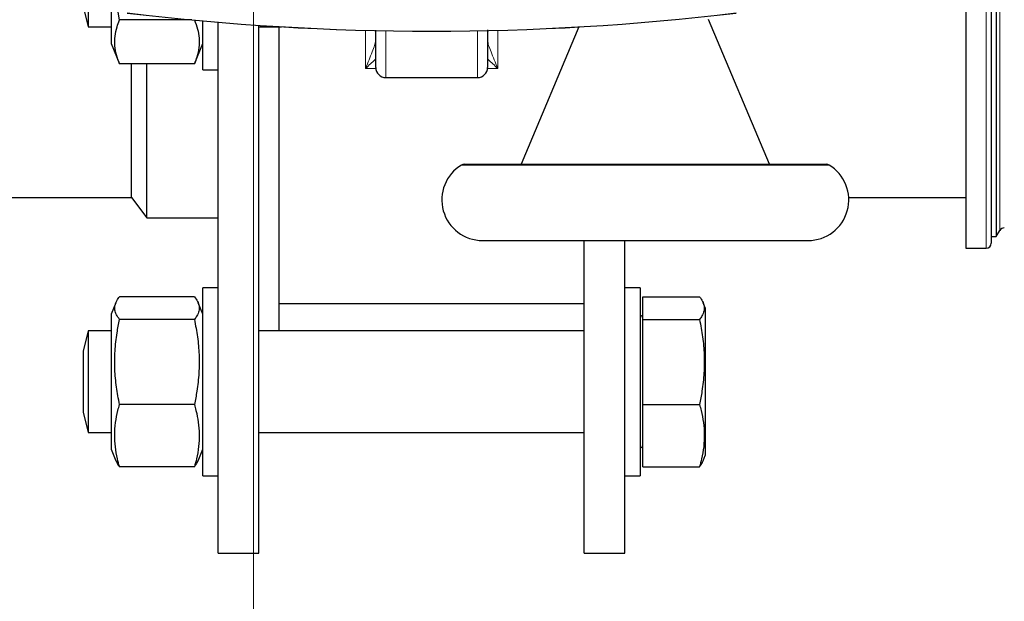
# Model space of a CAD drawing. Units: millimetres. Extents: x 15 to 837, y 5 to 589.
# Drawn here: x 352 to 360, y 264 to 269 of the extents above; entities that cross this region are included whole.
import ezdxf

# ---------------------------------------------------------------- set-up
doc = ezdxf.new("R2010")
doc.units = ezdxf.units.MM

# ---------------------------------------------------------------- blocks, each defined once
blk = doc.blocks.new('SW_CENTERMARKSYMBOL_7')
at = {"color": 0, "linetype": 'Continuous', "lineweight": 18}
blk.add_line((0, -0.2), (0, -12.14), dxfattribs=at)

msp = doc.modelspace()

# ---------------------------------------------------------------- linework, layer by layer
at = {"color": 7, "linetype": 'Continuous', "lineweight": 25}
for p, q in [((359.59615, 275.53073), (359.59615, 266.73073)), ((359.79615, 275.49073), (359.79615, 266.77073)), ((359.83615, 275.44001), (359.83615, 266.82144)), ((352.69614, 268.86993), (352.69614, 268.47289)), ((352.65615, 268.63289), (352.69614, 268.47289)), ((352.87616, 268.61779), (352.87616, 268.34208)), ((352.9416, 268.52648), (352.92773, 268.60307)), ((353.51123, 268.52648), (352.9416, 268.52648)), ((353.59615, 268.13289), (353.59615, 268.5187)), ((358.05181, 267.39073), (357.57333, 268.53073)), ((352.69614, 268.47289), (352.87616, 268.47289)), ((353.71616, 264.33073), (353.71616, 268.50832)), ((354.03615, 264.33073), (354.03615, 268.48417)), ((354.03615, 268.47289), (354.21491, 268.47289)), ((354.19616, 266.07984), (354.19616, 268.474)), ((356.55412, 268.47154), (356.10049, 267.39073)), ((352.87616, 268.34208), (352.9416, 268.18007)), ((353.5307, 268.18007), (353.59615, 268.34208)), ((353.5307, 268.18007), (352.9416, 268.18007)), ((353.03615, 267.13073), (353.03615, 268.18007)), ((353.15616, 266.97073), (353.15616, 268.18007)), ((353.59615, 268.13289), (353.71616, 268.13289)), ((355.03616, 268.07289), (355.75614, 268.07289)), ((355.65192, 267.39073), (358.50038, 267.39073)), ((350.31615, 267.13073), (353.03615, 267.13073)), ((353.03615, 267.13073), (353.15616, 266.97073)), ((358.67553, 267.13073), (359.59615, 267.13073)), ((353.15616, 266.97073), (353.71616, 266.97073)), ((359.79615, 266.82144), (359.83615, 266.82144)), ((359.83615, 266.82144), (359.86461, 266.87073)), ((355.79616, 266.79073), (358.35614, 266.79073)), ((356.59616, 264.33073), (356.59616, 266.78674)), ((356.91615, 264.33073), (356.91615, 266.78674)), ((359.59615, 266.73073), (359.75616, 266.73073)), ((353.5307, 266.34905), (352.9416, 266.34905)), ((353.71616, 266.41984), (353.59615, 266.41984)), ((353.59615, 265.15658), (353.59615, 266.41984)), ((357.03614, 266.41984), (356.91615, 266.41984)), ((357.03614, 266.41984), (357.03614, 265.15658)), ((357.05615, 266.34905), (357.5027, 266.34905)), ((357.05615, 266.16974), (357.05615, 266.34905)), ((352.9129, 266.3016), (352.87616, 266.21065)), ((353.59615, 266.21065), (353.55945, 266.30149)), ((354.19616, 266.29616), (356.59616, 266.29616)), ((357.54815, 266.26015), (357.53144, 266.30149)), ((352.87616, 266.21065), (352.87616, 266.05518)), ((357.54815, 266.26015), (357.54815, 266.09018)), ((353.5307, 266.16974), (352.9416, 266.16974)), ((357.05615, 266.16974), (357.5027, 266.16974)), ((357.05615, 265.50052), (357.05615, 266.16974)), ((352.69614, 266.07984), (352.65615, 265.91984)), ((352.87616, 266.07984), (352.69614, 266.07984)), ((352.69614, 266.07984), (352.69614, 265.96268)), ((352.87616, 266.05518), (352.87616, 265.14902)), ((356.59616, 266.07984), (354.03615, 266.07984)), ((357.54815, 266.09018), (357.54815, 265.09952)), ((352.69614, 265.96268), (352.69614, 265.27984)), ((352.65615, 265.91984), (352.65615, 265.84954)), ((352.65615, 265.84954), (352.65615, 265.43984)), ((353.5307, 265.50052), (352.9416, 265.50052)), ((357.05615, 265.50052), (357.5027, 265.50052)), ((357.05615, 265.01062), (357.05615, 265.50052)), ((352.65615, 265.43984), (352.69614, 265.27984)), ((352.69614, 265.27984), (352.87616, 265.27984)), ((354.03615, 265.27984), (356.59616, 265.27984)), ((352.87616, 265.14902), (352.9129, 265.05807)), ((353.55945, 265.05819), (353.59615, 265.14902)), ((353.59615, 264.93984), (353.59615, 265.15658)), ((357.03614, 265.15658), (357.03614, 264.93984)), ((357.53144, 265.05819), (357.54815, 265.09952)), ((353.5307, 265.01062), (352.9416, 265.01062)), ((357.05615, 265.01062), (357.5027, 265.01062)), ((353.59615, 264.93984), (353.71616, 264.93984)), ((356.91615, 264.93984), (357.03614, 264.93984)), ((353.71616, 264.33073), (354.03615, 264.33073)), ((356.59616, 264.33073), (356.91615, 264.33073))]:
    msp.add_line(p, q, dxfattribs=at)
at = {"color": 8, "linetype": 'Continuous', "lineweight": 18}
for p, q in [((359.75616, 275.53073), (359.75616, 266.73073)), ((359.86461, 275.39073), (359.86461, 266.87073)), ((354.87615, 268.14337), (354.87615, 268.44501)), ((355.03616, 268.07289), (355.03616, 268.44152)), ((355.75614, 268.44152), (355.75614, 268.07289)), ((355.91615, 268.44501), (355.91615, 268.14337)), ((354.87615, 268.14337), (354.87916, 268.1464)), ((354.95671, 268.14337), (354.87615, 268.14337)), ((355.91615, 268.14337), (355.83558, 268.14337)), ((355.91314, 268.1464), (355.91615, 268.14337)), ((355.63133, 267.38501), (358.52098, 267.38501))]:
    msp.add_line(p, q, dxfattribs=at)
at = {"color": 7, "linetype": 'Continuous', "lineweight": 25}
for centre, radius in [((351.99615, 271.13073), 24.8), ((353.99615, 271.13073), 13.4), ((353.99615, 271.13073), 12.28), ((353.99615, 271.13073), 12.04)]:
    msp.add_circle(centre, radius, dxfattribs=at)
at = {"color": 8, "linetype": 'Continuous', "lineweight": 18}
for radius in [13.29456, 13.13344, 12.87888, 12.64]:
    msp.add_circle((353.99615, 271.13073), radius, dxfattribs=at)
at = {"color": 7, "linetype": 'Continuous', "lineweight": 25}
for centre, radius, start, end in [((355.39615, 288.43831), 20, 263.122506, 276.877494), ((355.39615, 288.63031), 20.192, 263.189373, 276.810627), ((355.03615, 268.15289), 0.08, 180, 270), ((355.75615, 268.15289), 0.08, 270, 0), ((351.99615, 271.13073), 17.92, 280.286561, 349.713439), ((355.79615, 267.11073), 0.32, 121.002719, 270), ((355.65193, 267.35073), 0.04, 90, 121.002719), ((358.35615, 267.11073), 0.32, 270, 58.997281), ((358.50037, 267.35073), 0.04, 58.997281, 90), ((359.89925, 266.85073), 0.04, 90, 150), ((359.75615, 266.77073), 0.04, 270, 0), ((357.05615, 266.17984), 0.02, 90, 180), ((357.05615, 265.17984), 0.02, 180, 270)]:
    msp.add_arc(centre, radius, start, end, dxfattribs=at)
at = {"color": 8, "linetype": 'Continuous', "lineweight": 18}
msp.add_arc((351.99615, 271.13073), 17.75853, 280.381124, 349.618876, dxfattribs=at)
at = {"color": 7, "linetype": 'Continuous', "lineweight": 25}
for points, knots in [([(352.9416, 268.18007), (352.93289, 268.20379), (352.91547, 268.25122), (352.90283, 268.32414), (352.90463, 268.39805), (352.91878, 268.4659), (352.9348, 268.50841), (352.9416, 268.52648)], [0, 0, 0, 0, 0.2072714, 0.4144423, 0.6281456, 0.8419257, 1, 1, 1, 1]), ([(353.5307, 268.52648), (353.53942, 268.50276), (353.55683, 268.45534), (353.56947, 268.38242), (353.56768, 268.3085), (353.55352, 268.24066), (353.53751, 268.19815), (353.5307, 268.18007)], [0, 0, 0, 0, 0.2072743, 0.4144423, 0.6281456, 0.8419257, 1, 1, 1, 1]), ([(354.95614, 268.15289), (354.95614, 268.15558), (354.95614, 268.16096), (354.95614, 268.20366), (354.95614, 268.27063), (354.95614, 268.35219), (354.95614, 268.41826), (354.95614, 268.44681)], [0, 0, 0, 0, 0.2100373, 0.4200749, 0.6301131, 0.8401527, 1, 1, 1, 1]), ([(355.83616, 268.44929), (355.83616, 268.42272), (355.83616, 268.35719), (355.83616, 268.27396), (355.83616, 268.20279), (355.83616, 268.16777), (355.83616, 268.15395), (355.83616, 268.15331), (355.83616, 268.15298)], [0, 0, 0, 0, 0.1442544, 0.3558777, 0.5719924, 0.7881055, 0.8940389, 1, 1, 1, 1]), ([(352.9416, 266.16974), (352.93289, 266.18201), (352.91547, 266.20656), (352.90283, 266.24431), (352.90463, 266.28257), (352.91878, 266.31769), (352.9348, 266.3397), (352.9416, 266.34905)], [0, 0, 0, 0, 0.2072725, 0.4144414, 0.6281465, 0.8419241, 1, 1, 1, 1]), ([(353.5307, 266.34905), (353.53942, 266.33677), (353.55683, 266.31222), (353.56947, 266.27448), (353.56768, 266.23622), (353.55352, 266.20109), (353.53751, 266.17909), (353.5307, 266.16974)], [0, 0, 0, 0, 0.2072725, 0.4144414, 0.6281464, 0.8419258, 1, 1, 1, 1]), ([(357.5027, 266.34905), (357.51141, 266.33677), (357.52883, 266.31222), (357.54147, 266.27448), (357.53968, 266.23622), (357.52552, 266.20109), (357.50951, 266.17909), (357.5027, 266.16974)], [0, 0, 0, 0, 0.2072725, 0.4144414, 0.6281464, 0.8419258, 1, 1, 1, 1]), ([(352.9416, 265.50052), (352.93289, 265.54635), (352.91547, 265.63797), (352.90283, 265.77884), (352.90463, 265.92163), (352.91878, 266.0527), (352.9348, 266.13482), (352.9416, 266.16974)], [0, 0, 0, 0, 0.2072734, 0.4144419, 0.6281463, 0.8419247, 1, 1, 1, 1]), ([(353.5307, 266.16974), (353.53942, 266.12391), (353.55683, 266.03229), (353.56947, 265.89142), (353.56768, 265.74863), (353.55352, 265.61756), (353.53751, 265.53543), (353.5307, 265.50052)], [0, 0, 0, 0, 0.2072738, 0.4144415, 0.6281467, 0.8419247, 1, 1, 1, 1]), ([(357.5027, 266.16974), (357.51141, 266.12391), (357.52883, 266.03229), (357.54147, 265.89142), (357.53968, 265.74863), (357.52552, 265.61756), (357.50951, 265.53543), (357.5027, 265.50052)], [0, 0, 0, 0, 0.2072738, 0.4144415, 0.6281467, 0.8419247, 1, 1, 1, 1]), ([(352.9416, 265.01062), (352.93595, 265.03163), (352.91372, 265.11421), (352.89589, 265.26306), (352.91581, 265.40616), (352.93736, 265.485), (352.9416, 265.50052)], [0, 0, 0, 0, 0.1300673, 0.5114321, 0.9038358, 1, 1, 1, 1]), ([(353.5307, 265.50052), (353.53495, 265.485), (353.55601, 265.40792), (353.57636, 265.26492), (353.55907, 265.11598), (353.53636, 265.03163), (353.5307, 265.01062)], [0, 0, 0, 0, 0.0961647, 0.4776214, 0.8699321, 1, 1, 1, 1]), ([(357.5027, 265.50052), (357.507, 265.48477), (357.52814, 265.40739), (357.54839, 265.264), (357.53092, 265.11531), (357.50826, 265.03126), (357.5027, 265.01062)], [0, 0, 0, 0, 0.0975952, 0.4794501, 0.8722033, 1, 1, 1, 1]), ([(352.91438, 265.05867), (352.9167, 265.05202), (352.92233, 265.03587), (352.93447, 265.01997), (352.9416, 265.01062)], [0, 0, 0, 0, 0.4124224, 1, 1, 1, 1]), ([(353.5307, 265.01062), (353.54013, 265.02288), (353.55236, 265.0388), (353.55716, 265.05496), (353.55827, 265.05867)], [0, 0, 0, 0, 0.7703649, 1, 1, 1, 1]), ([(357.5027, 265.01062), (357.51212, 265.02288), (357.52436, 265.0388), (357.52916, 265.05496), (357.53026, 265.05867)], [0, 0, 0, 0, 0.7703649, 1, 1, 1, 1])]:
    msp.add_open_spline(points, degree=3, knots=knots, dxfattribs=at)
at = {"color": 8, "linetype": 'Continuous', "lineweight": 18}
for points, knots in [([(354.87766, 268.14723), (354.89528, 268.19117), (354.92126, 268.25594), (354.94974, 268.32685), (354.95408, 268.35182), (354.95614, 268.36371)], [0, 0, 0, 0, 0.5250331, 0.7739231, 1, 1, 1, 1]), ([(355.83616, 268.36371), (355.83823, 268.35182), (355.84259, 268.32685), (355.87102, 268.25594), (355.89701, 268.19117), (355.91464, 268.14723)], [0, 0, 0, 0, 0.2260843, 0.4749645, 1, 1, 1, 1]), ([(354.87916, 268.1464), (354.89101, 268.15798), (354.91497, 268.18138), (354.94106, 268.20469), (354.95405, 268.21551), (354.95614, 268.21725)], [0, 0, 0, 0, 0.45067381, 0.91150673, 1, 1, 1, 1]), ([(355.83616, 268.21725), (355.83825, 268.21551), (355.85124, 268.20469), (355.87733, 268.18138), (355.90129, 268.15798), (355.91314, 268.1464)], [0, 0, 0, 0, 0.0884843, 0.5493208, 1, 1, 1, 1]), ([(354.87766, 268.14723), (354.87741, 268.14658), (354.87692, 268.1453), (354.8764, 268.14401), (354.87615, 268.14337)], [0, 0, 0, 0, 0.4993964, 1, 1, 1, 1]), ([(354.87916, 268.1464), (354.87888, 268.14656), (354.87838, 268.14683), (354.87788, 268.14711), (354.87766, 268.14723)], [0, 0, 0, 0, 0.5578695, 1, 1, 1, 1]), ([(367.06681, 268.14869), (366.99753, 267.86881), (366.85895, 267.30904), (366.61262, 266.57659), (366.3644, 265.94425), (366.12593, 265.40831), (365.82714, 264.80821), (365.45517, 264.15156), (364.99738, 263.44908), (364.53385, 262.82616), (364.07617, 262.27795), (363.63431, 261.79798), (363.1698, 261.33993), (362.70795, 260.92667), (362.25328, 260.55537), (361.80859, 260.22176), (361.34938, 259.90615), (360.82413, 259.57634), (360.22932, 259.24201), (359.56156, 258.91378), (358.8701, 258.62006), (358.15636, 258.36344), (357.42235, 258.14547), (356.64992, 257.96401), (355.83969, 257.82076), (355.27509, 257.76711), (354.99223, 257.74024)], [0, 0, 0, 0, 0.0506754, 0.1013509, 0.1357101, 0.1700856, 0.204445, 0.2535366, 0.3026757, 0.3517672, 0.389954, 0.4281857, 0.4664178, 0.5046043, 0.5370997, 0.5695948, 0.6023143, 0.6350342, 0.6786065, 0.7222122, 0.7657849, 0.8106186, 0.85549, 0.9003238, 0.950062, 1, 1, 1, 1]), ([(355.91314, 268.1464), (355.91342, 268.14655), (355.91392, 268.14683), (355.91442, 268.1471), (355.91464, 268.14723)], [0, 0, 0, 0, 0.55791192, 1, 1, 1, 1]), ([(355.91464, 268.14723), (355.9149, 268.14658), (355.91541, 268.1453), (355.9159, 268.14401), (355.91615, 268.14337)], [0, 0, 0, 0, 0.5006593, 1, 1, 1, 1]), ([(355.19614, 254.76313), (355.43779, 254.81164), (355.98639, 254.92177), (356.82715, 255.15381), (357.71707, 255.44796), (358.5881, 255.79436), (359.43955, 256.18941), (360.26896, 256.63205), (361.07257, 257.11996), (361.84655, 257.65102), (362.58806, 258.22381), (363.29521, 258.83818), (363.96754, 259.49223), (364.60341, 260.1838), (365.2, 260.90952), (365.75435, 261.66616), (366.26432, 262.45141), (366.72809, 263.26453), (367.14598, 264.10357), (367.51686, 264.96596), (367.84025, 265.84743), (368.11017, 266.74474), (368.28782, 267.44048), (368.35951, 267.83889), (368.37604, 267.93073)], [0, 0, 0, 0, 0.0373938, 0.0848915, 0.132241, 0.1795726, 0.2270528, 0.2746085, 0.3221649, 0.3696451, 0.4169763, 0.4642738, 0.5117206, 0.5592424, 0.6067651, 0.6542112, 0.7015089, 0.7487729, 0.796186, 0.843675, 0.8911635, 0.9385766, 0.9858407, 1, 1, 1, 1]), ([(368.50209, 267.93073), (368.48404, 267.83025), (368.41047, 267.42092), (368.22969, 266.71217), (367.95743, 265.80832), (367.63136, 264.92043), (367.25741, 264.0518), (366.83609, 263.20673), (366.36848, 262.38791), (365.85435, 261.59725), (365.29551, 260.83553), (364.69412, 260.105), (364.05312, 259.40896), (363.37539, 258.75077), (362.66265, 258.13272), (361.91538, 257.5567), (361.13551, 257.02284), (360.32582, 256.53249), (359.49018, 256.08781), (358.63238, 255.69112), (357.75505, 255.34356), (356.85891, 255.04863), (356.00557, 254.81458), (355.44635, 254.70322), (355.19614, 254.6534)], [0, 0, 0, 0, 0.015347, 0.0625191, 0.10984, 0.1572367, 0.2046335, 0.2519541, 0.2991263, 0.3463225, 0.3936672, 0.4410882, 0.4885088, 0.5358539, 0.5830502, 0.6302644, 0.6776276, 0.7250662, 0.7725051, 0.8198685, 0.8670825, 0.9142933, 0.9616529, 1, 1, 1, 1])]:
    msp.add_open_spline(points, degree=3, knots=knots, dxfattribs=at)

# ---------------------------------------------------------------- block references
at = {"color": 7, "linetype": 'Continuous', "lineweight": 0}
msp.add_blockref('SW_CENTERMARKSYMBOL_7', (353.99615, 271.13073), dxfattribs=at)

doc.saveas('drawing.dxf')
